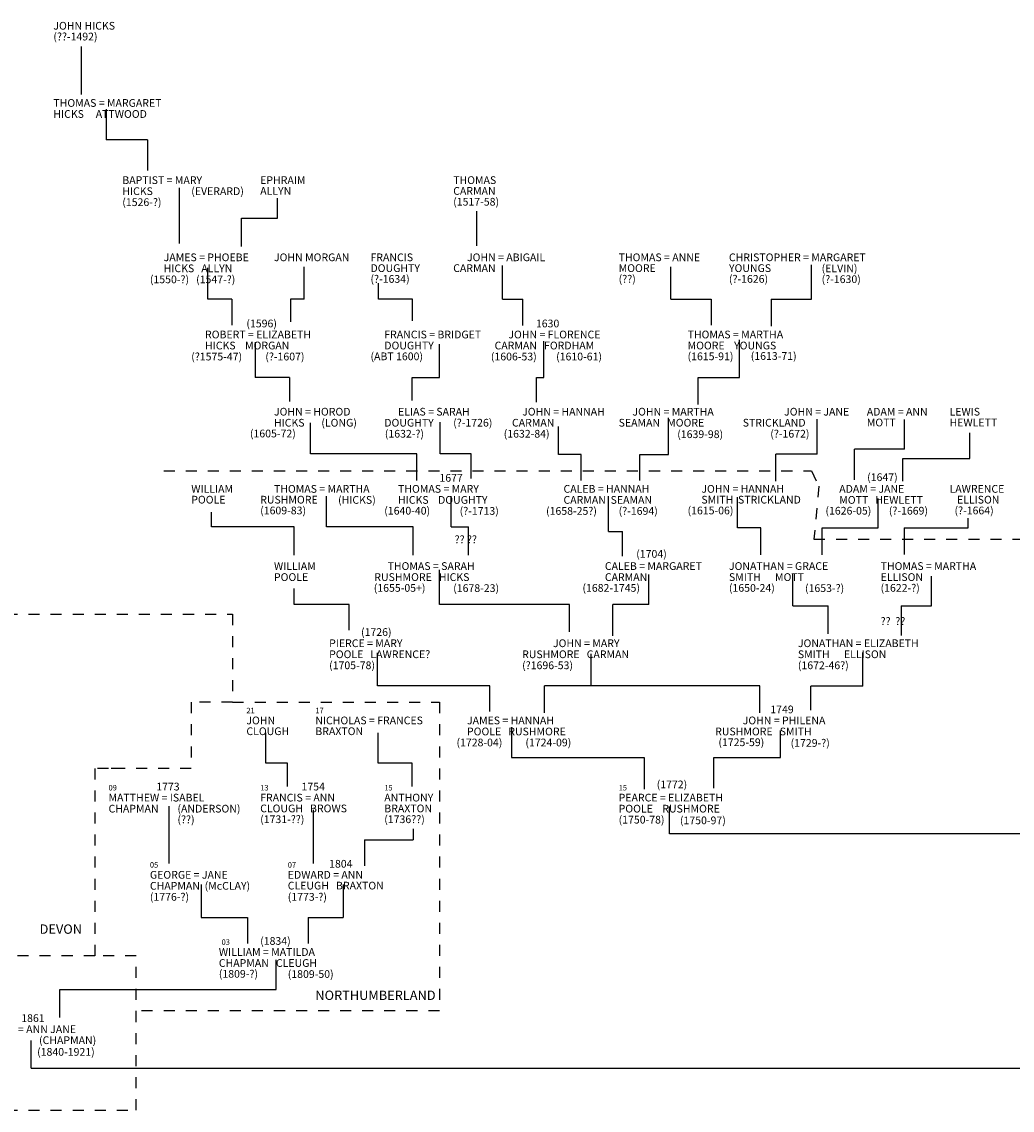
# Model space of a CAD drawing. Units: inches. Extents: x -42 to 91, y -2 to 22.
# Drawn here: x -34 to -25, y 1 to 11 of the extents above; entities that cross this region are included whole.
import ezdxf

# ---------------------------------------------------------------- set-up
doc = ezdxf.new("R2010")
doc.units = ezdxf.units.IN
doc.header["$MEASUREMENT"] = 0
doc.linetypes.add('ecw-3', pattern=[0.125, 0.0625, -0.0625])
for name, color, linetype in [('Chapman_etc', 7, 'Continuous'), ('Poole', 7, 'Continuous'), ('region', 7, 'Continuous')]:
    doc.layers.add(name, color=color, linetype=linetype)
doc.styles.add('simplex_dup__3', font='simplex.shx')

msp = doc.modelspace()

# ---------------------------------------------------------------- linework, layer by layer
at = {"layer": 'Chapman_etc', "color": 4, "linetype": 'Continuous'}
for p, q in [((-32.2009, 4.824), (-32.2009, 4.5502)), ((-31.1819, 4.824), (-31.1819, 4.5502)), ((-32.2009, 4.5502), (-32.0047, 4.5502)), ((-32.0047, 4.5502), (-32.0047, 4.3366)), ((-31.1819, 4.5502), (-30.8749, 4.5502)), ((-30.8749, 4.5502), (-30.8749, 4.3366)), ((-33.0776, 4.1586), (-33.0776, 3.6389)), ((-31.7683, 4.1247), (-31.7683, 3.6389)), ((-30.8619, 3.9507), (-30.8619, 3.8519)), ((-31.3046, 3.8519), (-31.3046, 3.6163)), ((-31.3046, 3.8519), (-30.8619, 3.8519)), ((-32.7837, 3.4478), (-32.7837, 3.1475)), ((-31.4979, 3.4478), (-31.4979, 3.1475)), ((-32.7837, 3.1475), (-32.3665, 3.1475)), ((-32.3665, 3.1475), (-32.3665, 2.9119)), ((-31.8156, 3.1475), (-31.8156, 2.9119)), ((-31.8156, 3.1475), (-31.4979, 3.1475)), ((-32.1044, 2.4951), (-32.1044, 2.7626)), ((-34.066, 2.2398), (-34.066, 2.4951)), ((-34.066, 2.4951), (-32.1044, 2.4951)), ((-34.3259, 1.7828), (-34.3259, 2.0328)), ((-34.3259, 1.7828), (-3.2248, 1.7828))]:
    msp.add_line(p, q, dxfattribs=at)
at = {"layer": 'Poole', "color": 2, "linetype": 'Continuous'}
for p, q in [((-33.8697, 10.6127), (-33.8697, 11.0465)), ((-33.6461, 10.4789), (-33.6461, 10.2)), ((-33.2711, 10.2), (-33.6461, 10.2)), ((-33.2711, 10.2), (-33.2711, 9.9227)), ((-32.9837, 9.7666), (-32.9837, 9.2593)), ((-32.0939, 9.4889), (-32.0939, 9.6715)), ((-32.4208, 9.4889), (-32.0939, 9.4889)), ((-32.4208, 9.2331), (-32.4208, 9.4889)), ((-30.2899, 9.5528), (-30.2899, 9.2404)), ((-32.7236, 8.7547), (-32.7236, 9.0382)), ((-31.8516, 8.7547), (-31.8516, 9.0478)), ((-30.0527, 8.7547), (-30.0527, 9.0623)), ((-28.5272, 8.7547), (-28.5272, 9.0478)), ((-27.2514, 8.7547), (-27.2514, 9.0671)), ((-31.1777, 8.7547), (-31.1777, 8.9)), ((-32.5068, 8.7547), (-32.7236, 8.7547)), ((-32.5068, 8.7547), (-32.5068, 8.519)), ((-31.9744, 8.7547), (-31.9744, 8.5504)), ((-31.8516, 8.7547), (-31.9744, 8.7547)), ((-30.8697, 8.7547), (-31.1777, 8.7547)), ((-30.8697, 8.5591), (-30.8697, 8.7547)), ((-30.0527, 8.7547), (-29.8697, 8.7547)), ((-29.8697, 8.5154), (-29.8697, 8.7547)), ((-28.5272, 8.7547), (-28.1601, 8.7547)), ((-28.1601, 8.7547), (-28.1601, 8.519)), ((-27.6185, 8.7547), (-27.6185, 8.5094)), ((-27.6185, 8.7547), (-27.2514, 8.7547)), ((-32.2945, 8.3644), (-32.2945, 8.0448)), ((-30.6233, 8.0448), (-30.6233, 8.346)), ((-29.6777, 8.0448), (-29.6777, 8.3761)), ((-27.9039, 8.0448), (-27.9039, 8.3879)), ((-31.9836, 8.0448), (-32.2945, 8.0448)), ((-31.9836, 8.0448), (-31.9836, 7.8266)), ((-30.8733, 7.8354), (-30.8733, 8.0448)), ((-30.8733, 8.0448), (-30.6233, 8.0448)), ((-29.7447, 7.82), (-29.7447, 8.0448)), ((-29.7447, 8.0448), (-29.6777, 8.0448)), ((-28.2789, 7.8), (-28.2789, 8.0448)), ((-28.2789, 8.0448), (-27.9039, 8.0448)), ((-31.7947, 7.3514), (-31.7947, 7.6354)), ((-30.618, 7.3514), (-30.618, 7.6409)), ((-28.5484, 7.3468), (-28.5484, 7.6781)), ((-27.1996, 7.3491), (-27.1996, 7.6682)), ((-26.4094, 7.3961), (-26.4094, 7.6652)), ((-29.546, 7.3468), (-29.546, 7.6)), ((-25.8149, 7.3096), (-25.8149, 7.5436)), ((-30.8293, 7.3514), (-31.7947, 7.3514)), ((-30.8293, 7.1111), (-30.8293, 7.3514)), ((-30.337, 7.3514), (-30.618, 7.3514)), ((-30.337, 7.1302), (-30.337, 7.3514)), ((-29.3397, 7.3468), (-29.546, 7.3468)), ((-29.3397, 7.1102), (-29.3397, 7.3468)), ((-28.8089, 7.1102), (-28.8089, 7.3468)), ((-28.8089, 7.3468), (-28.5484, 7.3468)), ((-27.5746, 7.1059), (-27.5746, 7.3491)), ((-27.1996, 7.3491), (-27.5746, 7.3491)), ((-26.863, 7.1181), (-26.863, 7.3961)), ((-26.4094, 7.3961), (-26.863, 7.3961)), ((-26.422, 7.1059), (-26.422, 7.3096)), ((-26.422, 7.3096), (-25.8149, 7.3096)), ((-31.6482, 6.6895), (-31.6482, 6.9691)), ((-30.5198, 6.6895), (-30.5198, 6.9691)), ((-29.0912, 6.6488), (-29.0912, 6.9682)), ((-27.9228, 6.6804), (-27.9228, 6.96)), ((-26.6462, 6.6804), (-26.6462, 6.9479)), ((-32.6926, 6.6895), (-32.6926, 6.8232)), ((-25.8304, 6.6804), (-25.8304, 6.7684)), ((-31.9426, 6.6895), (-32.6926, 6.6895)), ((-31.9426, 6.4342), (-31.9426, 6.6895)), ((-30.8617, 6.6895), (-31.6482, 6.6895)), ((-30.8617, 6.4342), (-30.8617, 6.6895)), ((-30.5198, 6.6895), (-30.3627, 6.6895)), ((-30.3627, 6.4342), (-30.3627, 6.6895)), ((-29.0912, 6.6488), (-28.9647, 6.6488)), ((-28.9647, 6.424), (-28.9647, 6.6488)), ((-27.7112, 6.6804), (-27.9228, 6.6804)), ((-27.7112, 6.4373), (-27.7112, 6.6804)), ((-27.1542, 6.4373), (-27.1542, 6.6804)), ((-27.1542, 6.6804), (-26.6462, 6.6804)), ((-26.41, 6.6804), (-26.41, 6.441)), ((-26.41, 6.6804), (-25.8304, 6.6804)), ((-30.625, 5.9862), (-30.625, 6.3)), ((-28.7275, 5.9862), (-28.7275, 6.2584)), ((-27.4211, 5.9753), (-27.4211, 6.2671)), ((-26.1638, 5.9753), (-26.1638, 6.2426)), ((-31.9426, 5.9862), (-31.9426, 6.1301)), ((-31.4426, 5.9862), (-31.9426, 5.9862)), ((-31.4426, 5.7534), (-31.4426, 5.9862)), ((-29.4468, 5.9862), (-30.625, 5.9862)), ((-29.4468, 5.7379), (-29.4468, 5.9862)), ((-29.0516, 5.7023), (-29.0516, 5.9862)), ((-28.7275, 5.9862), (-29.0516, 5.9862)), ((-27.4211, 5.9753), (-27.1008, 5.9753)), ((-27.1008, 5.72), (-27.1008, 5.9753)), ((-26.4384, 5.9753), (-26.4384, 5.7068)), ((-26.4384, 5.9753), (-26.1638, 5.9753)), ((-31.1868, 5.2495), (-31.1868, 5.5492)), ((-29.2498, 5.2495), (-29.2498, 5.5381)), ((-26.7874, 5.2458), (-26.7874, 5.5498)), ((-30.1689, 5.2495), (-31.1868, 5.2495)), ((-30.1689, 5.0164), (-30.1689, 5.2495)), ((-29.6709, 5.0053), (-29.6709, 5.2495)), ((-27.7194, 5.2495), (-29.6709, 5.2495)), ((-27.7194, 5.0053), (-27.7194, 5.2495)), ((-27.2589, 5.027), (-27.2589, 5.2458)), ((-26.7874, 5.2458), (-27.2589, 5.2458)), ((-29.972, 4.8742), (-29.972, 4.5976)), ((-27.5337, 4.5976), (-27.5337, 4.8446)), ((-29.972, 4.5976), (-28.7672, 4.5976)), ((-28.7672, 4.5976), (-28.7672, 4.3111)), ((-28.1375, 4.3218), (-28.1375, 4.5976)), ((-28.1375, 4.5976), (-27.5337, 4.5976)), ((-28.5375, 3.9061), (-28.5375, 4.1533)), ((-24.2194, 3.9061), (-28.5375, 3.9061))]:
    msp.add_line(p, q, dxfattribs=at)
at = {"layer": 'region', "color": 5, "linetype": 'ecw-3'}
for p, q in [((-33.125, 7.2), (-27.25, 7.2)), ((-27.25, 7.2), (-27.1861, 7.0597)), ((-27.1861, 7.0597), (-27.2293, 6.5798)), ((-27.2293, 6.5798), (-21, 6.5798)), ((-34.75, 5.9), (-32.5, 5.9)), ((-32.5, 5.9), (-32.5, 5.1)), ((-32.5, 5.1), (-32.875, 5.1)), ((-32.875, 5.1), (-32.875, 4.5)), ((-32.5, 5.1), (-30.625, 5.1)), ((-30.625, 5.1), (-30.625, 2.3)), ((-33.625, 4.5), (-33.75, 4.5)), ((-33.75, 4.5), (-33.75, 2.8)), ((-33.5, 4.5), (-33.625, 4.5)), ((-32.875, 4.5), (-33.5, 4.5)), ((-33.75, 2.8), (-36.125, 2.8)), ((-33.375, 2.8), (-33.75, 2.8)), ((-33.375, 1.4), (-33.375, 2.8)), ((-30.625, 2.3), (-33.375, 2.3)), ((-37.75, 1.4), (-33.375, 1.4))]:
    msp.add_line(p, q, dxfattribs=at)

# ---------------------------------------------------------------- texts
at = {"layer": 'Chapman_etc', "color": 4, "linetype": 'Continuous', "style": 'simplex_dup__3'}
for s, height, p in [('21', 0.05, (-32.375, 5)), ('17', 0.05, (-31.75, 5)), ('JOHN', 0.07, (-32.375, 4.9)), ('NICHOLAS = FRANCES', 0.07, (-31.75, 4.9)), ('CLOUGH', 0.07, (-32.375, 4.802)), ('BRAXTON', 0.07, (-31.75, 4.802)), ('09', 0.05, (-33.625, 4.3)), ('1773', 0.07, (-33.1923, 4.3)), ('13', 0.05, (-32.25, 4.3)), ('1754', 0.07, (-31.875, 4.3)), ('15', 0.05, (-31.125, 4.3)), ('MATTHEW = ISABEL', 0.07, (-33.625, 4.2)), ('FRANCIS = ANN', 0.07, (-32.25, 4.2)), ('ANTHONY', 0.07, (-31.125, 4.2)), ('CHAPMAN', 0.07, (-33.625, 4.1)), ('(ANDERSON)', 0.07, (-33, 4.1)), ('CLOUGH   BROWS', 0.07, (-32.25, 4.102)), ('BRAXTON', 0.07, (-31.125, 4.102)), ('(??)', 0.07, (-33, 4.002)), ('(1731-??)', 0.07, (-32.25, 4.004)), ('(1736??)', 0.07, (-31.125, 4.004)), ('1804', 0.07, (-31.625, 3.6)), ('05', 0.05, (-33.25, 3.6)), ('GEORGE = JANE', 0.07, (-33.25, 3.5)), ('07', 0.05, (-32, 3.6)), ('EDWARD = ANN', 0.07, (-32, 3.5)), ('CHAPMAN  (McCLAY)', 0.07, (-33.25, 3.4)), ('CLEUGH   BRAXTON', 0.07, (-32, 3.402)), ('(1776-?)', 0.07, (-33.25, 3.3)), ('(1773-?)', 0.07, (-32, 3.3)), ('(1834)', 0.07, (-32.25, 2.9)), ('WILLIAM = MATILDA', 0.07, (-32.625, 2.8)), ('03', 0.05, (-32.6, 2.9)), ('CHAPMAN   CLEUGH', 0.07, (-32.625, 2.7)), ('(1809-?)', 0.07, (-32.625, 2.602)), ('(1809-50)', 0.07, (-32, 2.6)), ('1861', 0.07, (-34.4164, 2.2)), ('FRANCIS  = ANN JANE', 0.07, (-34.875, 2.1)), ('(CHAPMAN)', 0.07, (-34.2549, 2)), ('(1840-1921)', 0.07, (-34.2723, 1.8941))]:
    msp.add_text(s, height=height, dxfattribs=at).set_placement(p)
at = {"layer": 'Poole', "color": 2, "linetype": 'Continuous', "style": 'simplex_dup__3'}
for s, height, p in [('JOHN HICKS', 0.07, (-34.125, 11.2)), ('(??-1492)', 0.07, (-34.125, 11.102)), ('THOMAS = MARGARET', 0.07, (-34.125, 10.5)), ('HICKS     ATTWOOD', 0.07, (-34.125, 10.4)), ('BAPTIST = MARY', 0.07, (-33.5, 9.8)), ('THOMAS', 0.07, (-30.5, 9.8)), ('(EVERARD)', 0.07, (-32.875, 9.7)), ('EPHRAIM', 0.07, (-32.25, 9.8)), ('CARMAN', 0.07, (-30.5, 9.702)), ('(1526-?)', 0.07, (-33.5, 9.6)), ('HICKS', 0.07, (-33.5, 9.7)), ('ALLYN', 0.07, (-32.25, 9.702)), ('(1517-58)', 0.07, (-30.5, 9.604)), ('JAMES = PHOEBE', 0.07, (-33.125, 9.1)), ('JOHN MORGAN', 0.07, (-32.125, 9.1)), ('FRANCIS', 0.07, (-31.25, 9.1)), ('JOHN = ABIGAIL', 0.07, (-30.375, 9.1)), ('THOMAS = ANNE', 0.07, (-29, 9.1)), ('CHRISTOPHER = MARGARET', 0.07, (-28, 9.1)), ('HICKS   ALLYN', 0.07, (-33.125, 9)), ('DOUGHTY', 0.07, (-31.25, 9.002)), ('CARMAN', 0.07, (-30.5, 9.002)), ('MOORE', 0.07, (-29, 9.002)), ('YOUNGS', 0.07, (-28, 9.002)), ('(ELVIN)', 0.07, (-27.1596, 8.9998)), ('(1550-?)   (1547-?)', 0.07, (-33.25, 8.9)), ('(?-1634)', 0.07, (-31.25, 8.904)), ('(??)', 0.07, (-29, 8.904)), ('(?-1626)', 0.07, (-28, 8.904)), ('(?-1630)', 0.07, (-27.1596, 8.9018)), ('(1596)', 0.07, (-32.375, 8.5)), ('1630', 0.07, (-29.75, 8.5)), ('ROBERT = ELIZABETH', 0.07, (-32.75, 8.4)), ('FRANCIS = BRIDGET', 0.07, (-31.125, 8.4)), ('JOHN = FLORENCE', 0.07, (-30, 8.4)), ('THOMAS = MARTHA', 0.07, (-28.375, 8.4)), ('HICKS    MORGAN', 0.07, (-32.75, 8.3)), ('DOUGHTY', 0.07, (-31.125, 8.3)), ('CARMAN   FORDHAM', 0.07, (-30.125, 8.3)), ('MOORE    YOUNGS', 0.07, (-28.375, 8.3)), ('(?1575-47)', 0.07, (-32.875, 8.2)), ('(?-1607)', 0.07, (-32.2033, 8.2)), ('(ABT 1600)', 0.07, (-31.25, 8.202)), ('(1606-53)', 0.07, (-30.1584, 8.2)), ('(1610-61)', 0.07, (-29.5668, 8.2)), ('(1615-91)', 0.07, (-28.375, 8.202)), ('(1613-71)', 0.07, (-27.8023, 8.2051)), ('JOHN = HOROD', 0.07, (-32.125, 7.7)), ('ELIAS = SARAH', 0.07, (-31, 7.7)), ('JOHN = HANNAH', 0.07, (-29.875, 7.7)), ('JOHN = MARTHA', 0.07, (-28.875, 7.7)), ('JOHN = JANE', 0.07, (-27.5, 7.7)), ('ADAM = ANN', 0.07, (-26.75, 7.7)), ('LEWIS', 0.07, (-26, 7.7)), ('HICKS', 0.07, (-32.125, 7.6)), ('(LONG)', 0.07, (-31.6955, 7.6)), ('DOUGHTY', 0.07, (-31.125, 7.6)), ('(?-1726)', 0.07, (-30.5, 7.6)), ('CARMAN', 0.07, (-29.9669, 7.6)), ('SEAMAN   MOORE', 0.07, (-29, 7.6)), ('STRICKLAND', 0.07, (-27.875, 7.6)), ('MOTT', 0.07, (-26.75, 7.602)), ('HEWLETT', 0.07, (-26, 7.602)), ('(1605-72)', 0.07, (-32.3429, 7.502)), ('(1632-?)', 0.07, (-31.1199, 7.5)), ('(1632-84)', 0.07, (-30.0421, 7.5)), ('(1639-98)', 0.07, (-28.4685, 7.4958)), ('(?-1672)', 0.07, (-27.625, 7.5)), ('1677', 0.07, (-30.625, 7.1)), ('(1647)', 0.07, (-26.7469, 7.1059)), ('WILLIAM', 0.07, (-32.875, 7)), ('THOMAS = MARTHA', 0.07, (-32.125, 7)), ('THOMAS = MARY', 0.07, (-31, 7)), ('CALEB = HANNAH', 0.07, (-29.5, 7)), ('JOHN = HANNAH', 0.07, (-28.25, 7)), ('ADAM = JANE', 0.07, (-27, 7)), ('LAWRENCE', 0.07, (-26, 7)), ('POOLE', 0.07, (-32.875, 6.902)), ('RUSHMORE', 0.07, (-32.25, 6.902)), ('(HICKS)', 0.07, (-31.5438, 6.9)), ('HICKS    DOUGHTY', 0.07, (-31, 6.9)), ('CARMAN  SEAMAN', 0.07, (-29.5, 6.9)), ('SMITH  STRICKLAND', 0.07, (-28.25, 6.902)), ('MOTT   HEWLETT', 0.07, (-27, 6.9)), ('ELLISON', 0.07, (-25.9322, 6.902)), ('(1609-83)', 0.07, (-32.25, 6.804)), ('(1640-40)', 0.07, (-31.125, 6.802)), ('(?-1713)', 0.07, (-30.4415, 6.8)), ('(1658-25?)', 0.07, (-29.6581, 6.8)), ('(?-1694)', 0.07, (-29, 6.8)), ('(1615-06)', 0.07, (-28.375, 6.804)), ('(1626-05)', 0.07, (-27.125, 6.802)), ('(?-1669)', 0.07, (-26.5503, 6.802)), ('(?-1664)', 0.07, (-25.9548, 6.804)), ('?? ??', 0.07, (-30.4875, 6.5417)), ('(1704)', 0.07, (-28.8404, 6.4104)), ('WILLIAM', 0.07, (-32.125, 6.3)), ('THOMAS = SARAH', 0.07, (-31.0952, 6.3)), ('CALEB = MARGARET', 0.07, (-29.125, 6.3)), ('JONATHAN = GRACE', 0.07, (-28, 6.3)), ('THOMAS = MARTHA', 0.07, (-26.625, 6.3)), ('POOLE', 0.07, (-32.125, 6.2)), ('RUSHMORE   HICKS', 0.07, (-31.2153, 6.2)), ('CARMAN', 0.07, (-29.125, 6.2)), ('SMITH      MOTT', 0.07, (-28, 6.2)), ('ELLISON', 0.07, (-26.625, 6.2)), ('(1655-05+)', 0.07, (-31.2202, 6.102)), ('(1678-23)', 0.07, (-30.5, 6.1)), ('(1682-1745)', 0.07, (-29.3283, 6.102)), ('(1650-24)', 0.07, (-28, 6.102)), ('(1653-?)', 0.07, (-27.3103, 6.1)), ('(1622-?)', 0.07, (-26.625, 6.102)), ('??  ??', 0.07, (-26.625, 5.8)), ('(1726)', 0.07, (-31.3356, 5.7015)), ('PIERCE = MARY', 0.07, (-31.625, 5.6)), ('JOHN = MARY', 0.07, (-29.5952, 5.6)), ('JONATHAN = ELIZABETH', 0.07, (-27.375, 5.6)), ('POOLE   LAWRENCE?', 0.07, (-31.625, 5.5)), ('RUSHMORE   CARMAN', 0.07, (-29.875, 5.5)), ('SMITH      ELLISON', 0.07, (-27.375, 5.5)), ('(1705-78)', 0.07, (-31.625, 5.4)), ('(?1696-53)', 0.07, (-29.875, 5.4)), ('(1672-46?)', 0.07, (-27.375, 5.4)), ('1749', 0.07, (-27.625, 5)), ('JAMES = HANNAH', 0.07, (-30.375, 4.9)), ('JOHN = PHILENA', 0.07, (-27.875, 4.9)), ('POOLE   RUSHMORE', 0.07, (-30.375, 4.8)), ('RUSHMORE   SMITH', 0.07, (-28.125, 4.8)), ('(1728-04)', 0.07, (-30.4702, 4.7)), ('(1724-09)', 0.07, (-29.8452, 4.7)), ('(1725-59)', 0.07, (-28.0955, 4.702)), ('(1729-?)', 0.07, (-27.4409, 4.696)), ('15', 0.05, (-29, 4.3)), ('(1772)', 0.07, (-28.6551, 4.3197)), ('PEARCE = ELIZABETH', 0.07, (-29, 4.2)), ('POOLE    RUSHMORE', 0.07, (-29, 4.1)), ('(1750-78)', 0.07, (-29, 4)), ('(1750-97)', 0.07, (-28.444, 3.9938))]:
    msp.add_text(s, height=height, dxfattribs=at).set_placement(p)
at = {"layer": 'region', "color": 5, "linetype": 'Continuous', "style": 'simplex_dup__3'}
for s, p in [('DEVON', (-34.25, 3)), ('NORTHUMBERLAND', (-31.75, 2.4))]:
    msp.add_text(s, height=0.085, dxfattribs=at).set_placement(p)

doc.saveas('drawing.dxf')
